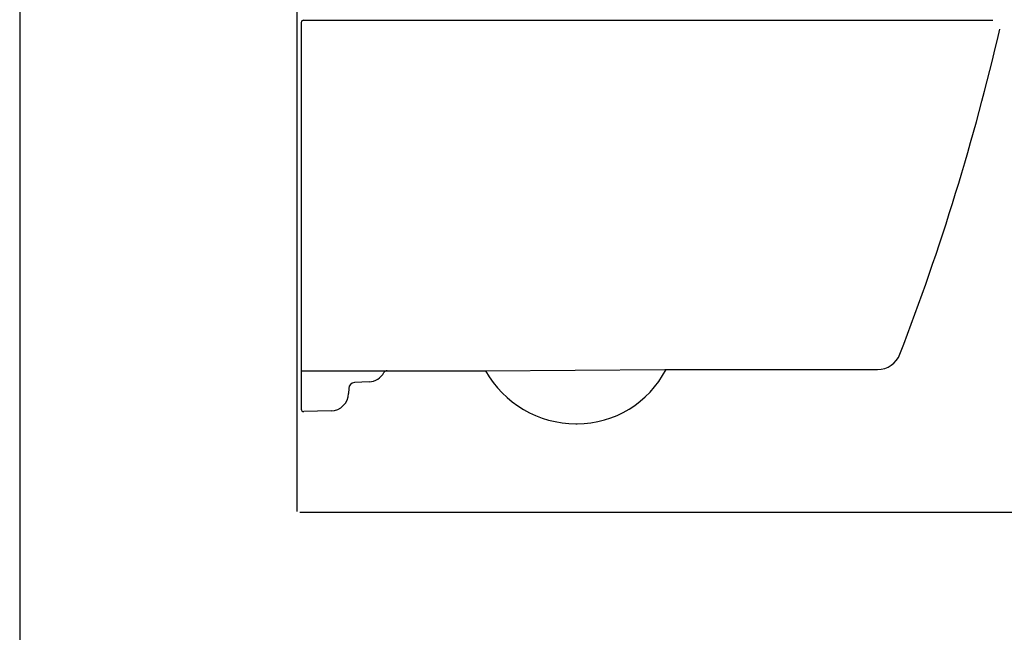
# Model space of a CAD drawing. Extents: x -134 to 134, y -100 to 90.
# Drawn here: x -134 to -52, y -4 to 46 of the extents above; entities that cross this region are included whole.
import ezdxf
from ezdxf.lldxf.tags import DXFTag

# ---------------------------------------------------------------- set-up
doc = ezdxf.new("R2010")
doc.units = 0
doc.header["$MEASUREMENT"] = 0
doc.layers.add('DIM', color=7, linetype='CONTINUOUS')
doc.layers.add('LAYER_1', color=7, linetype='CONTINUOUS')
tags = doc.linetypes.add('NEW_LINE40', pattern=[0.8, 0.5, -0.3]).pattern_tags.tags
tags[6:7] = [DXFTag(74, 4), DXFTag(75, 0), DXFTag(340, '0'), DXFTag(46, 1.0), DXFTag(50, 0.0), DXFTag(44, 0.0), DXFTag(45, 0.0)]
tags[4:5] = [DXFTag(74, 4), DXFTag(75, 0), DXFTag(340, '0'), DXFTag(46, 1.0), DXFTag(50, 0.0), DXFTag(44, 0.0), DXFTag(45, 0.0)]
tags = doc.linetypes.add('NEW_LINE41', pattern=[0.8, 0.5, -0.3]).pattern_tags.tags
tags[6:7] = [DXFTag(74, 4), DXFTag(75, 0), DXFTag(340, '0'), DXFTag(46, 1.0), DXFTag(50, 0.0), DXFTag(44, 0.0), DXFTag(45, 0.0)]
tags[4:5] = [DXFTag(74, 4), DXFTag(75, 0), DXFTag(340, '0'), DXFTag(46, 1.0), DXFTag(50, 0.0), DXFTag(44, 0.0), DXFTag(45, 0.0)]
tags = doc.linetypes.add('NEW_LINE42', pattern=[0.8, 0.5, -0.3]).pattern_tags.tags
tags[6:7] = [DXFTag(74, 4), DXFTag(75, 0), DXFTag(340, '0'), DXFTag(46, 1.0), DXFTag(50, 0.0), DXFTag(44, 0.0), DXFTag(45, 0.0)]
tags[4:5] = [DXFTag(74, 4), DXFTag(75, 0), DXFTag(340, '0'), DXFTag(46, 1.0), DXFTag(50, 0.0), DXFTag(44, 0.0), DXFTag(45, 0.0)]
tags = doc.linetypes.add('NEW_LINE43', pattern=[0.8, 0.5, -0.3]).pattern_tags.tags
tags[6:7] = [DXFTag(74, 4), DXFTag(75, 0), DXFTag(340, '0'), DXFTag(46, 1.0), DXFTag(50, 0.0), DXFTag(44, 0.0), DXFTag(45, 0.0)]
tags[4:5] = [DXFTag(74, 4), DXFTag(75, 0), DXFTag(340, '0'), DXFTag(46, 1.0), DXFTag(50, 0.0), DXFTag(44, 0.0), DXFTag(45, 0.0)]
tags = doc.linetypes.add('NEW_LINE44', pattern=[0.8, 0.5, -0.3]).pattern_tags.tags
tags[6:7] = [DXFTag(74, 4), DXFTag(75, 0), DXFTag(340, '0'), DXFTag(46, 1.0), DXFTag(50, 0.0), DXFTag(44, 0.0), DXFTag(45, 0.0)]
tags[4:5] = [DXFTag(74, 4), DXFTag(75, 0), DXFTag(340, '0'), DXFTag(46, 1.0), DXFTag(50, 0.0), DXFTag(44, 0.0), DXFTag(45, 0.0)]
tags = doc.linetypes.add('NEW_LINE45', pattern=[0.8, 0.5, -0.3]).pattern_tags.tags
tags[6:7] = [DXFTag(74, 4), DXFTag(75, 0), DXFTag(340, '0'), DXFTag(46, 1.0), DXFTag(50, 0.0), DXFTag(44, 0.0), DXFTag(45, 0.0)]
tags[4:5] = [DXFTag(74, 4), DXFTag(75, 0), DXFTag(340, '0'), DXFTag(46, 1.0), DXFTag(50, 0.0), DXFTag(44, 0.0), DXFTag(45, 0.0)]
tags = doc.linetypes.add('NEW_LINE46', pattern=[0.8, 0.5, -0.3]).pattern_tags.tags
tags[6:7] = [DXFTag(74, 4), DXFTag(75, 0), DXFTag(340, '0'), DXFTag(46, 1.0), DXFTag(50, 0.0), DXFTag(44, 0.0), DXFTag(45, 0.0)]
tags[4:5] = [DXFTag(74, 4), DXFTag(75, 0), DXFTag(340, '0'), DXFTag(46, 1.0), DXFTag(50, 0.0), DXFTag(44, 0.0), DXFTag(45, 0.0)]
tags = doc.linetypes.add('NEW_LINE47', pattern=[0.8, 0.5, -0.3]).pattern_tags.tags
tags[6:7] = [DXFTag(74, 4), DXFTag(75, 0), DXFTag(340, '0'), DXFTag(46, 1.0), DXFTag(50, 0.0), DXFTag(44, 0.0), DXFTag(45, 0.0)]
tags[4:5] = [DXFTag(74, 4), DXFTag(75, 0), DXFTag(340, '0'), DXFTag(46, 1.0), DXFTag(50, 0.0), DXFTag(44, 0.0), DXFTag(45, 0.0)]
tags = doc.linetypes.add('NEW_LINE48', pattern=[0.8, 0.5, -0.3]).pattern_tags.tags
tags[6:7] = [DXFTag(74, 4), DXFTag(75, 0), DXFTag(340, '0'), DXFTag(46, 1.0), DXFTag(50, 0.0), DXFTag(44, 0.0), DXFTag(45, 0.0)]
tags[4:5] = [DXFTag(74, 4), DXFTag(75, 0), DXFTag(340, '0'), DXFTag(46, 1.0), DXFTag(50, 0.0), DXFTag(44, 0.0), DXFTag(45, 0.0)]
tags = doc.linetypes.add('NEW_LINE49', pattern=[0.8, 0.5, -0.3]).pattern_tags.tags
tags[6:7] = [DXFTag(74, 4), DXFTag(75, 0), DXFTag(340, '0'), DXFTag(46, 1.0), DXFTag(50, 0.0), DXFTag(44, 0.0), DXFTag(45, 0.0)]
tags[4:5] = [DXFTag(74, 4), DXFTag(75, 0), DXFTag(340, '0'), DXFTag(46, 1.0), DXFTag(50, 0.0), DXFTag(44, 0.0), DXFTag(45, 0.0)]
tags = doc.linetypes.add('NEW_LINE50', pattern=[0.8, 0.5, -0.3]).pattern_tags.tags
tags[6:7] = [DXFTag(74, 4), DXFTag(75, 0), DXFTag(340, '0'), DXFTag(46, 1.0), DXFTag(50, 0.0), DXFTag(44, 0.0), DXFTag(45, 0.0)]
tags[4:5] = [DXFTag(74, 4), DXFTag(75, 0), DXFTag(340, '0'), DXFTag(46, 1.0), DXFTag(50, 0.0), DXFTag(44, 0.0), DXFTag(45, 0.0)]
tags = doc.linetypes.add('NEW_LINE51', pattern=[0.8, 0.5, -0.3]).pattern_tags.tags
tags[6:7] = [DXFTag(74, 4), DXFTag(75, 0), DXFTag(340, '0'), DXFTag(46, 1.0), DXFTag(50, 0.0), DXFTag(44, 0.0), DXFTag(45, 0.0)]
tags[4:5] = [DXFTag(74, 4), DXFTag(75, 0), DXFTag(340, '0'), DXFTag(46, 1.0), DXFTag(50, 0.0), DXFTag(44, 0.0), DXFTag(45, 0.0)]
tags = doc.linetypes.add('NEW_LINE52', pattern=[0.8, 0.5, -0.3]).pattern_tags.tags
tags[6:7] = [DXFTag(74, 4), DXFTag(75, 0), DXFTag(340, '0'), DXFTag(46, 1.0), DXFTag(50, 0.0), DXFTag(44, 0.0), DXFTag(45, 0.0)]
tags[4:5] = [DXFTag(74, 4), DXFTag(75, 0), DXFTag(340, '0'), DXFTag(46, 1.0), DXFTag(50, 0.0), DXFTag(44, 0.0), DXFTag(45, 0.0)]
tags = doc.linetypes.add('NEW_LINE53', pattern=[0.8, 0.5, -0.3]).pattern_tags.tags
tags[6:7] = [DXFTag(74, 4), DXFTag(75, 0), DXFTag(340, '0'), DXFTag(46, 1.0), DXFTag(50, 0.0), DXFTag(44, 0.0), DXFTag(45, 0.0)]
tags[4:5] = [DXFTag(74, 4), DXFTag(75, 0), DXFTag(340, '0'), DXFTag(46, 1.0), DXFTag(50, 0.0), DXFTag(44, 0.0), DXFTag(45, 0.0)]
tags = doc.linetypes.add('NEW_LINE54', pattern=[0.8, 0.5, -0.3]).pattern_tags.tags
tags[6:7] = [DXFTag(74, 4), DXFTag(75, 0), DXFTag(340, '0'), DXFTag(46, 1.0), DXFTag(50, 0.0), DXFTag(44, 0.0), DXFTag(45, 0.0)]
tags[4:5] = [DXFTag(74, 4), DXFTag(75, 0), DXFTag(340, '0'), DXFTag(46, 1.0), DXFTag(50, 0.0), DXFTag(44, 0.0), DXFTag(45, 0.0)]
tags = doc.linetypes.add('NEW_LINE55', pattern=[0.8, 0.5, -0.3]).pattern_tags.tags
tags[6:7] = [DXFTag(74, 4), DXFTag(75, 0), DXFTag(340, '0'), DXFTag(46, 1.0), DXFTag(50, 0.0), DXFTag(44, 0.0), DXFTag(45, 0.0)]
tags[4:5] = [DXFTag(74, 4), DXFTag(75, 0), DXFTag(340, '0'), DXFTag(46, 1.0), DXFTag(50, 0.0), DXFTag(44, 0.0), DXFTag(45, 0.0)]
tags = doc.linetypes.add('NEW_LINE56', pattern=[0.8, 0.5, -0.3]).pattern_tags.tags
tags[6:7] = [DXFTag(74, 4), DXFTag(75, 0), DXFTag(340, '0'), DXFTag(46, 1.0), DXFTag(50, 0.0), DXFTag(44, 0.0), DXFTag(45, 0.0)]
tags[4:5] = [DXFTag(74, 4), DXFTag(75, 0), DXFTag(340, '0'), DXFTag(46, 1.0), DXFTag(50, 0.0), DXFTag(44, 0.0), DXFTag(45, 0.0)]
tags = doc.linetypes.add('NEW_LINE57', pattern=[0.8, 0.5, -0.3]).pattern_tags.tags
tags[6:7] = [DXFTag(74, 4), DXFTag(75, 0), DXFTag(340, '0'), DXFTag(46, 1.0), DXFTag(50, 0.0), DXFTag(44, 0.0), DXFTag(45, 0.0)]
tags[4:5] = [DXFTag(74, 4), DXFTag(75, 0), DXFTag(340, '0'), DXFTag(46, 1.0), DXFTag(50, 0.0), DXFTag(44, 0.0), DXFTag(45, 0.0)]
tags = doc.linetypes.add('NEW_LINE58', pattern=[0.8, 0.5, -0.3]).pattern_tags.tags
tags[6:7] = [DXFTag(74, 4), DXFTag(75, 0), DXFTag(340, '0'), DXFTag(46, 1.0), DXFTag(50, 0.0), DXFTag(44, 0.0), DXFTag(45, 0.0)]
tags[4:5] = [DXFTag(74, 4), DXFTag(75, 0), DXFTag(340, '0'), DXFTag(46, 1.0), DXFTag(50, 0.0), DXFTag(44, 0.0), DXFTag(45, 0.0)]

msp = doc.modelspace()

# ---------------------------------------------------------------- linework, layer by layer
at = {"layer": 'DIM'}
for points in [[(-110.4575, 5.5907), (-110.4575, 5.5907), (-110.4575, 76.2501), (-110.4575, 76.2501)], [(115.9738, 5.5035), (115.9738, 5.5035), (-110.2518, 5.5035), (-110.2518, 5.5035)]]:
    msp.add_open_spline(points, degree=3, dxfattribs=at)
at = {"layer": 'DIM', "linetype": 'NEW_LINE50'}
msp.add_open_spline([(-109.9306, 46.3718), (-109.9836, 46.3718), (-110.0345, 46.3508), (-110.072, 46.3133), (-110.072, 46.3133), (-110.1095, 46.2758), (-110.1306, 46.2249), (-110.1306, 46.1718)], degree=3, knots=[0, 0, 0, 0, 0.3333333, 0.3333333, 0.3333333, 0.3333333, 1, 1, 1, 1], dxfattribs=at)
at = {"layer": 'DIM', "linetype": 'NEW_LINE58'}
msp.add_open_spline([(-110.1306, 46.1718), (-110.1306, 46.1718), (-110.1306, 14.0718), (-110.1306, 14.0718)], degree=3, dxfattribs=at)
at = {"layer": 'DIM', "linetype": 'NEW_LINE49'}
msp.add_open_spline([(-109.9306, 46.3718), (-109.9306, 46.3718), (-52.7306, 46.3718), (-52.7306, 46.3718)], degree=3, dxfattribs=at)
at = {"layer": 'DIM', "linetype": 'NEW_LINE56'}
msp.add_open_spline([(-60.4327, 18.6513), (-57.0383, 27.44), (-54.2692, 36.4576), (-52.146, 45.6366)], degree=3, dxfattribs=at)
at = {"layer": 'DIM', "linetype": 'NEW_LINE41'}
msp.add_open_spline([(-62.2984, 17.3718), (-61.4718, 17.3718), (-60.7305, 17.8803), (-60.4327, 18.6513)], degree=3, dxfattribs=at)
at = {"layer": 'DIM', "linetype": 'NEW_LINE52'}
msp.add_open_spline([(-110.1306, 17.2718), (-110.1306, 17.2718), (-94.8351, 17.2718), (-94.8351, 17.2718)], degree=3, dxfattribs=at)
at = {"layer": 'DIM', "linetype": 'NEW_LINE53'}
msp.add_open_spline([(-102.9995, 17.2718), (-103.1084, 17.2718), (-103.2088, 17.2128), (-103.2617, 17.1175)], degree=3, dxfattribs=at)
at = {"layer": 'DIM', "linetype": 'NEW_LINE57'}
msp.add_open_spline([(-94.8351, 17.2718), (-94.8351, 17.2718), (-79.9514, 17.3718), (-79.9514, 17.3718)], degree=3, dxfattribs=at)
at = {"layer": 'DIM', "linetype": 'NEW_LINE40'}
msp.add_open_spline([(-94.8351, 17.2718), (-93.3144, 14.5548), (-90.444, 12.8718), (-87.3304, 12.8718)], degree=3, dxfattribs=at)
at = {"layer": 'DIM', "linetype": 'NEW_LINE54'}
msp.add_open_spline([(-87.2306, 12.8718), (-84.1223, 12.8718), (-81.2747, 14.6086), (-79.8516, 17.3718)], degree=3, dxfattribs=at)
at = {"layer": 'DIM', "linetype": 'NEW_LINE43'}
msp.add_open_spline([(-79.9514, 17.3718), (-79.9514, 17.3718), (-62.2984, 17.3718), (-62.2984, 17.3718)], degree=3, dxfattribs=at)
at = {"layer": 'DIM', "linetype": 'NEW_LINE45'}
msp.add_open_spline([(-104.4922, 16.3478), (-104.4922, 16.3478), (-105.7134, 16.2818), (-105.7134, 16.2818)], degree=3, dxfattribs=at)
at = {"layer": 'DIM', "linetype": 'NEW_LINE48'}
msp.add_open_spline([(-104.4922, 16.3478), (-103.977, 16.3757), (-103.5122, 16.6664), (-103.2617, 17.1175)], degree=3, dxfattribs=at)
at = {"layer": 'DIM', "linetype": 'NEW_LINE51'}
msp.add_open_spline([(-106.1861, 15.8002), (-106.1861, 15.8002), (-106.2008, 15.3828), (-106.2008, 15.3828)], degree=3, dxfattribs=at)
at = {"layer": 'DIM', "linetype": 'NEW_LINE47'}
msp.add_open_spline([(-105.7134, 16.2818), (-105.9719, 16.2678), (-106.177, 16.0589), (-106.1861, 15.8002)], degree=3, dxfattribs=at)
at = {"layer": 'DIM', "linetype": 'NEW_LINE46'}
msp.add_open_spline([(-107.6573, 13.9363), (-106.8663, 13.9587), (-106.2287, 14.5919), (-106.2008, 15.3828)], degree=3, dxfattribs=at)
at = {"layer": 'DIM', "linetype": 'NEW_LINE44'}
msp.add_open_spline([(-110.1306, 14.0718), (-110.1306, 14.0178), (-110.1087, 13.9661), (-110.07, 13.9285), (-110.07, 13.9285), (-110.0313, 13.8908), (-109.9789, 13.8704), (-109.9249, 13.8719)], degree=3, knots=[0, 0, 0, 0, 0.3333333, 0.3333333, 0.3333333, 0.3333333, 1, 1, 1, 1], dxfattribs=at)
at = {"layer": 'DIM', "linetype": 'NEW_LINE42'}
msp.add_open_spline([(-107.6573, 13.9363), (-107.6573, 13.9363), (-109.9249, 13.8719), (-109.9249, 13.8719)], degree=3, dxfattribs=at)
at = {"layer": 'DIM', "linetype": 'NEW_LINE55'}
msp.add_open_spline([(-87.3304, 12.8718), (-87.3304, 12.8718), (-87.2306, 12.8718), (-87.2306, 12.8718)], degree=3, dxfattribs=at)
at = {"layer": 'LAYER_1'}
msp.add_lwpolyline([(-133.5, -100), (133.4998, -100), (133.4998, 90), (-133.5, 90), (-133.5, -100)], close=True, dxfattribs=at)

doc.saveas('drawing.dxf')
